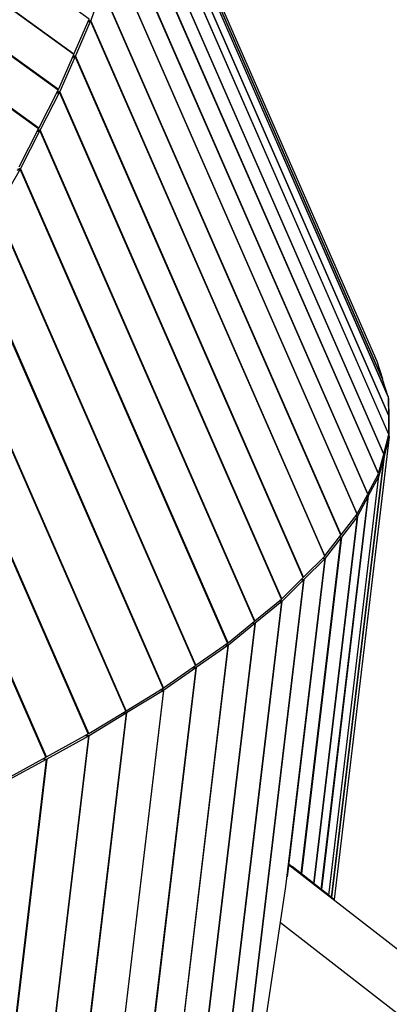
# Model space of a CAD drawing. Units: millimetres. Extents: x -5725 to 5719, y -5090 to 5069.
# Drawn here: x 1328 to 1561, y 1072 to 1692 of the extents above; entities that cross this region are included whole.
import ezdxf

# ---------------------------------------------------------------- set-up
doc = ezdxf.new("R2010")
doc.units = ezdxf.units.MM
doc.header["$MEASUREMENT"] = 0
doc.layers.add('O', color=7, linetype='Continuous')

# ---------------------------------------------------------------- blocks, each defined once
blk = doc.blocks.new('ИК 0156Т-3')
at = {"layer": 'O', "color": 18, "true_color": 0x000000}
for points, knots in [([(3582.3466, 1410.1654), (3582.3466, 1410.1654), (3582.3466, 1410.1654), (3829.7255, 1220.3613), (3829.7255, 1220.3613), (3829.7255, 1220.3613), (4076.4654, 1018.6242), (4215.6827, 825.1794), (4328.2109, 527.036), (4328.2109, 527.036), (4372.2767, 388.7776), (4393.5531, 285.0009), (4407.6767, 140.5595), (4407.6767, 140.5595), (4407.6767, 140.5595), (5319.1425, -565.1156), (5319.1425, -565.1156), (5319.1425, -565.1156), (5552.2877, -755.2406), (5673.034, -978.1487), (5703.8768, -1277.3227), (5703.8768, -1277.3227), (5718.5845, -1544.4161), (5656.0661, -1752.3769), (5497.6696, -1968.0156), (5497.6696, -1968.0156), (5497.6696, -1968.0156), (5139.1551, -2429.5127), (5139.1551, -2429.5127), (5139.1551, -2429.5127), (4917.2524, -2701.6292), (4633.642, -2829.5496), (4282.9025, -2815.2776), (4282.9025, -2815.2776), (4066.2884, -2796.0043), (3911.5635, -2736.8137), (3736.2551, -2608.0396), (3736.2551, -2608.0396), (3736.2551, -2608.0396), (2824.7895, -1902.3644), (2824.7895, -1902.3644), (2824.7895, -1902.3644), (2277.8123, -1988.2116), (1930.9255, -1842.6572), (1506.2587, -1513.8716), (1506.2587, -1513.8716), (1453.6947, -1570.7285), (1385.3216, -1635.4692), (1324.3401, -1684.4482), (1324.3401, -1684.4482), (1006.5944, -1939.6547), (601.4373, -2062.4526), (195.6977, -2029.7801), (195.6977, -2029.7801), (-393.73, -1982.316), (-907.5055, -1615.0983), (-1139.1779, -1073.9514), (-1139.1779, -1073.9514), (-1139.1779, -1073.9514), (-1558.6764, -1326.1941), (-1558.6764, -1326.1941), (-1558.6764, -1326.1941), (-1527.3255, -1549.9735), (-1505.039, -1678.0602), (-1567.5681, -1962.9022), (-1567.5681, -1962.9022), (-1605.9618, -2105.0984), (-1656.2335, -2228.172), (-1726.8114, -2356.5377), (-1726.8114, -2356.5377), (-1726.8114, -2356.5377), (-1389.2365, -3246.8051), (-1389.2365, -3246.8051), (-1389.2365, -3246.8051), (-1215.16, -3690.616), (-1310.3243, -4101.9613), (-1597.1101, -4483.76), (-1597.1101, -4483.76), (-1873.8659, -4809.6408), (-2213.7353, -4963.881), (-2631.6109, -5032.0285), (-2631.6109, -5032.0285), (-3191.3377, -5090.2966), (-3763.1984, -4823.9257), (-3993.8502, -4276.608), (-3993.8502, -4276.608), (-3993.8502, -4276.608), (-4384.1382, -3272.0784), (-4384.1382, -3272.0784), (-4384.1382, -3272.0784), (-4488.9057, -3225.0366), (-4567.2946, -3182.6289), (-4663.4043, -3119.5385), (-4663.4043, -3119.5385), (-5155.1678, -2758.1921), (-5261.5785, -2356.4444), (-5355.8207, -1771.5591), (-5355.8207, -1771.5591), (-5414.4006, -1248.8827), (-5388.7103, -865.2962), (-5324.6835, -342.7897), (-5324.6835, -342.7897), (-5277.4343, -89.1615), (-5216.9139, 164.4024), (-5139.2037, 413.5699), (-5139.2037, 413.5699), (-5223.41, 551.5158), (-5276.9071, 661.969), (-5319.5207, 821.6308), (-5319.5207, 821.6308), (-5596.8669, 1158.6346), (-5724.9017, 1598.8324), (-5671.8766, 2032.0341), (-5671.8766, 2032.0341), (-5685.8225, 2098.0765), (-5695.5441, 2165.031), (-5700.9414, 2232.4508), (-5700.9414, 2232.4508), (-5713.1595, 2385.0727), (-5703.0816, 2539.3735), (-5671.1588, 2689.1169), (-5671.1588, 2689.1169), (-5597.054, 3036.7277), (-5408.1729, 3349.5782), (-5134.7337, 3576.46), (-5134.7337, 3576.46), (-5108.4079, 3909.3953), (-4977.5349, 4225.706), (-4760.0938, 4480.9951), (-4760.0938, 4480.9951), (-4525.6954, 4756.1931), (-4205.2897, 4943.3521), (-3850.2049, 5011.4016), (-3850.2049, 5011.4016), (-3547.6154, 5069.3908), (-3234.8038, 5037.9113), (-2950.0863, 4921.9037), (-2950.0863, 4921.9037), (-2865.6514, 4905.8796), (-2782.4551, 4883.3288), (-2701.5568, 4854.4604), (-2701.5568, 4854.4604), (-2516.2121, 4788.3205), (-2346.1202, 4690.0949), (-2198.9849, 4565.0796), (-2198.9849, 4565.0796), (-2198.9849, 4565.0796), (-1717.073, 4741.9028), (-1717.073, 4741.9028), (-1717.073, 4741.9028), (-1614.474, 4779.5485), (-1507.8811, 4761.4922), (-1423.4042, 4692.1568), (-1423.4042, 4692.1568), (-1423.4042, 4692.1568), (-1177.8328, 4490.6012), (-1177.8328, 4490.6012), (-1177.8328, 4490.6012), (-1050.8885, 4545.729), (-917.2993, 4583.0817), (-778.6412, 4603.8028), (-778.6412, 4603.8028), (-697.0711, 4615.9926), (-614.2933, 4622.69), (-531.8168, 4622.69), (-531.8168, 4622.69), (-449.3097, 4622.69), (-366.5038, 4615.9862), (-284.9042, 4603.7871), (-284.9042, 4603.7871), (-214.0892, 4593.2001), (-171.2386, 4611.2733), (-143.3862, 4644.991), (-143.3862, 4644.991), (-53.6765, 4753.5894), (94.451, 4785.2909), (220.7471, 4722.9151), (220.7471, 4722.9151), (220.7471, 4722.9151), (503.8303, 4583.1046), (503.8303, 4583.1046), (503.8303, 4583.1046), (674.5054, 4533.3902), (834.0905, 4454.182), (975.7883, 4350.0116), (975.7883, 4350.0116), (975.7883, 4350.0116), (1193.8195, 4242.3293), (1193.8195, 4242.3293), (1193.8195, 4242.3293), (1193.8195, 4242.3293), (2361.5799, 4043.7756), (2361.5799, 4043.7756), (2361.5799, 4043.7756), (2409.0822, 4035.6989), (2425.276, 3996.4426), (2420.6699, 3953.0736), (2420.6699, 3953.0736), (2416.249, 3911.4509), (2428.0918, 3874.3093), (2473.355, 3862.4419), (2473.355, 3862.4419), (2473.355, 3862.4419), (3234.0015, 3663.0111), (3234.0015, 3663.0111), (3234.0015, 3663.0111), (3372.58, 3626.6777), (3464.3867, 3501.6628), (3457.5783, 3358.5623), (3457.5783, 3358.5623), (3457.5783, 3358.5623), (3431.1742, 2803.5912), (3431.1742, 2803.5912), (3431.1742, 2803.5912), (3445.2555, 2772.3483), (3458.3424, 2740.5774), (3470.4058, 2708.326), (3470.4058, 2708.326), (3523.409, 2566.6228), (3581.3093, 2417.2099), (3565.1616, 2266.7311), (3565.1616, 2266.7311), (3565.1616, 2266.7311), (3505.7923, 1713.4767), (3505.7923, 1713.4767), (3539.2097, 1614.694), (3562.6412, 1512.488), (3582.3466, 1410.1654)], [0, 0, 0, 0, 0.00000001, 0.01724138, 0.01724138, 0.01724138, 0.01724139, 0.03448276, 0.03448276, 0.03448276, 0.03448277, 0.05172414, 0.05172414, 0.05172414, 0.05172415, 0.06896552, 0.06896552, 0.06896552, 0.06896553, 0.0862069, 0.0862069, 0.0862069, 0.08620691, 0.10344828, 0.10344828, 0.10344828, 0.10344829, 0.12068966, 0.12068966, 0.12068966, 0.12068967, 0.13793103, 0.13793103, 0.13793103, 0.13793104, 0.15517241, 0.15517241, 0.15517241, 0.15517242, 0.17241379, 0.17241379, 0.17241379, 0.1724138, 0.18965517, 0.18965517, 0.18965517, 0.18965518, 0.20689655, 0.20689655, 0.20689655, 0.20689656, 0.22413793, 0.22413793, 0.22413793, 0.22413794, 0.24137931, 0.24137931, 0.24137931, 0.24137932, 0.25862069, 0.25862069, 0.25862069, 0.2586207, 0.27586207, 0.27586207, 0.27586207, 0.27586208, 0.29310345, 0.29310345, 0.29310345, 0.29310346, 0.31034483, 0.31034483, 0.31034483, 0.31034484, 0.32758621, 0.32758621, 0.32758621, 0.32758622, 0.34482759, 0.34482759, 0.34482759, 0.3448276, 0.36206897, 0.36206897, 0.36206897, 0.36206898, 0.37931034, 0.37931034, 0.37931034, 0.37931035, 0.39655172, 0.39655172, 0.39655172, 0.39655173, 0.4137931, 0.4137931, 0.4137931, 0.41379311, 0.43103448, 0.43103448, 0.43103448, 0.43103449, 0.44827586, 0.44827586, 0.44827586, 0.44827587, 0.46551724, 0.46551724, 0.46551724, 0.46551725, 0.48275862, 0.48275862, 0.48275862, 0.48275863, 0.5, 0.5, 0.5, 0.50000001, 0.51724138, 0.51724138, 0.51724138, 0.51724139, 0.53448276, 0.53448276, 0.53448276, 0.53448277, 0.55172414, 0.55172414, 0.55172414, 0.55172415, 0.56896552, 0.56896552, 0.56896552, 0.56896553, 0.5862069, 0.5862069, 0.5862069, 0.58620691, 0.60344828, 0.60344828, 0.60344828, 0.60344829, 0.62068966, 0.62068966, 0.62068966, 0.62068967, 0.63793103, 0.63793103, 0.63793103, 0.63793104, 0.65517241, 0.65517241, 0.65517241, 0.65517242, 0.67241379, 0.67241379, 0.67241379, 0.6724138, 0.68965517, 0.68965517, 0.68965517, 0.68965518, 0.70689655, 0.70689655, 0.70689655, 0.70689656, 0.72413793, 0.72413793, 0.72413793, 0.72413794, 0.74137931, 0.74137931, 0.74137931, 0.74137932, 0.75862069, 0.75862069, 0.75862069, 0.7586207, 0.77586207, 0.77586207, 0.77586207, 0.77586208, 0.79310345, 0.79310345, 0.79310345, 0.79310346, 0.81034483, 0.81034483, 0.81034483, 0.81034484, 0.82758621, 0.82758621, 0.82758621, 0.82758622, 0.84482759, 0.84482759, 0.84482759, 0.8448276, 0.86206897, 0.86206897, 0.86206897, 0.86206898, 0.87931034, 0.87931034, 0.87931034, 0.87931035, 0.89655172, 0.89655172, 0.89655172, 0.89655173, 0.9137931, 0.9137931, 0.9137931, 0.91379311, 0.93103448, 0.93103448, 0.93103448, 0.93103449, 0.94827586, 0.94827586, 0.94827586, 0.94827587, 0.98275862, 0.98275862, 0.98275862, 1, 1, 1, 1]), ([(1362.115, 1670.5591), (1362.115, 1670.5591), (1371.6798, 1692.5827), (1371.6798, 1692.5827), (1371.6798, 1692.5827), (1072.3855, 1908.9372), (1072.3855, 1908.9372)], [0, 0, 0, 0, 1, 1, 1, 2, 2, 2, 2]), ([(1352.4021, 1648.192), (1352.4021, 1648.192), (1361.9668, 1670.2155), (1361.9668, 1670.2155), (1361.9668, 1670.2155), (1070.5287, 1880.8923), (1070.5287, 1880.8923)], [0, 0, 0, 0, 1, 1, 1, 2, 2, 2, 2]), ([(1361.8817, 1670.2754), (1361.8817, 1670.2754), (1362.115, 1670.5591), (1362.115, 1670.5591), (1362.115, 1670.5591), (1070.5571, 1881.3211), (1070.5571, 1881.3211)], [0, 0, 0, 0, 1, 1, 1, 2, 2, 2, 2]), ([(1352.1404, 1647.8736), (1352.1404, 1647.8736), (1352.4021, 1648.192), (1352.4021, 1648.192), (1352.4021, 1648.192), (1068.7034, 1853.2731), (1068.7034, 1853.2731)], [0, 0, 0, 0, 1, 1, 1, 2, 2, 2, 2]), ([(1387.6284, 1854.8462), (1387.6284, 1854.8462), (1552.9372, 1477.2906), (1552.9372, 1477.2906), (1552.9372, 1477.2906), (1556.5437, 1466.1527), (1556.5437, 1466.1527), (1556.5437, 1466.1527), (1391.5879, 1842.9076), (1391.5879, 1842.9076)], [0, 0, 0, 0, 1, 1, 1, 2, 2, 2, 3, 3, 3, 3]), ([(1340.0127, 1623.9365), (1340.0127, 1623.9365), (1352.2287, 1647.8137), (1352.2287, 1647.8137), (1352.2287, 1647.8137), (1068.6592, 1852.8002), (1068.6592, 1852.8002)], [0, 0, 0, 0, 1, 1, 1, 2, 2, 2, 2]), ([(1560.2038, 1454.8446), (1560.2038, 1454.8446), (1556.6005, 1465.9793), (1556.6005, 1465.9793), (1556.6005, 1465.9793), (1391.6478, 1842.7216), (1391.6478, 1842.7216)], [0, 0, 0, 0, 1, 1, 1, 2, 2, 2, 2]), ([(1560.1628, 1454.8257), (1560.1628, 1454.8257), (1560.2038, 1454.8446), (1560.2038, 1454.8446), (1560.2038, 1454.8446), (1395.6074, 1830.7798), (1395.6074, 1830.7798)], [0, 0, 0, 0, 1, 1, 1, 2, 2, 2, 2]), ([(1560.4245, 1443.0227), (1560.4245, 1443.0227), (1560.2353, 1454.6555), (1560.2353, 1454.6555), (1560.2353, 1454.6555), (1395.6484, 1830.5686), (1395.6484, 1830.5686)], [0, 0, 0, 0, 1, 1, 1, 2, 2, 2, 2]), ([(1339.7447, 1623.6212), (1339.7447, 1623.6212), (1340.0127, 1623.9365), (1340.0127, 1623.9365), (1340.0127, 1623.9365), (1065.5319, 1822.3531), (1065.5319, 1822.3531)], [0, 0, 0, 0, 1, 1, 1, 2, 2, 2, 2]), ([(1327.6043, 1599.6904), (1327.6043, 1599.6904), (1339.8204, 1623.5645), (1339.8204, 1623.5645), (1339.8204, 1623.5645), (1065.4847, 1821.8802), (1065.4847, 1821.8802)], [0, 0, 0, 0, 1, 1, 1, 2, 2, 2, 2]), ([(1560.3614, 1442.9943), (1560.3614, 1442.9943), (1560.4245, 1443.0227), (1560.4245, 1443.0227), (1560.4245, 1443.0227), (1396.8905, 1816.5273), (1396.8905, 1816.5273)], [0, 0, 0, 0, 1, 1, 1, 2, 2, 2, 2]), ([(1560.6168, 1431.207), (1560.6168, 1431.207), (1560.4276, 1442.8398), (1560.4276, 1442.8398), (1560.4276, 1442.8398), (1396.9094, 1816.3066), (1396.9094, 1816.3066)], [0, 0, 0, 0, 1, 1, 1, 2, 2, 2, 2]), ([(1557.3665, 1418.9027), (1557.3665, 1418.9027), (1560.5915, 1431.0115), (1560.5915, 1431.0115), (1560.5915, 1431.0115), (1398.1515, 1802.0194), (1398.1515, 1802.0194)], [0, 0, 0, 0, 1, 1, 1, 2, 2, 2, 2]), ([(1560.5222, 1431.166), (1560.5222, 1431.166), (1560.6168, 1431.207), (1560.6168, 1431.207), (1560.6168, 1431.207), (1398.1546, 1802.2652), (1398.1546, 1802.2652)], [0, 0, 0, 0, 1, 1, 1, 2, 2, 2, 2]), ([(1554.091, 1406.6047), (1554.091, 1406.6047), (1557.3161, 1418.7136), (1557.3161, 1418.7136), (1557.3161, 1418.7136), (1396.654, 1785.6578), (1396.654, 1785.6578)], [0, 0, 0, 0, 1, 1, 1, 2, 2, 2, 2]), ([(1557.253, 1418.8554), (1557.253, 1418.8554), (1557.3665, 1418.9027), (1557.3665, 1418.9027), (1557.3665, 1418.9027), (1396.6793, 1785.9068), (1396.6793, 1785.9068)], [0, 0, 0, 0, 1, 1, 1, 2, 2, 2, 2]), ([(1547.373, 1393.8465), (1547.373, 1393.8465), (1554.0091, 1406.403), (1554.0091, 1406.403), (1554.0091, 1406.403), (1395.1345, 1769.2646), (1395.1345, 1769.2646)], [0, 0, 0, 0, 1, 1, 1, 2, 2, 2, 2]), ([(1553.946, 1406.5448), (1553.946, 1406.5448), (1554.091, 1406.6047), (1554.091, 1406.6047), (1554.091, 1406.6047), (1395.1818, 1769.5421), (1395.1818, 1769.5421)], [0, 0, 0, 0, 1, 1, 1, 2, 2, 2, 2]), ([(1540.6329, 1381.0945), (1540.6329, 1381.0945), (1547.269, 1393.651), (1547.269, 1393.651), (1547.269, 1393.651), (1390.8849, 1750.8318), (1390.8849, 1750.8318)], [0, 0, 0, 0, 1, 1, 1, 2, 2, 2, 2]), ([(1547.2122, 1393.7803), (1547.2122, 1393.7803), (1547.373, 1393.8465), (1547.373, 1393.8465), (1547.373, 1393.8465), (1390.948, 1751.1124), (1390.948, 1751.1124)], [0, 0, 0, 0, 1, 1, 1, 2, 2, 2, 2]), ([(1530.4692, 1367.9233), (1530.4692, 1367.9233), (1540.4974, 1380.8833), (1540.4974, 1380.8833), (1540.4974, 1380.8833), (1386.6038, 1732.3707), (1386.6038, 1732.3707)], [0, 0, 0, 0, 1, 1, 1, 2, 2, 2, 2]), ([(1540.4406, 1381.0157), (1540.4406, 1381.0157), (1540.6329, 1381.0945), (1540.6329, 1381.0945), (1540.6329, 1381.0945), (1386.6952, 1732.6796), (1386.6952, 1732.6796)], [0, 0, 0, 0, 1, 1, 1, 2, 2, 2, 2]), ([(1378.1204, 1711.3559), (1378.1204, 1711.3559), (1379.6084, 1711.9329), (1379.6084, 1711.9329), (1379.6084, 1711.9329), (1372.7169, 1691.8072), (1372.7169, 1691.8072), (1372.7169, 1691.8072), (1371.065, 1691.1672), (1371.065, 1691.1672)], [0, 0, 0, 0, 1, 1, 1, 2, 2, 2, 3, 3, 3, 3]), ([(1520.2865, 1354.7615), (1520.2865, 1354.7615), (1530.3147, 1367.7215), (1530.3147, 1367.7215), (1530.3147, 1367.7215), (1379.6084, 1711.9329), (1379.6084, 1711.9329)], [0, 0, 0, 0, 1, 1, 1, 2, 2, 2, 2]), ([(1530.2611, 1367.8413), (1530.2611, 1367.8413), (1530.4692, 1367.9233), (1530.4692, 1367.9233), (1530.4692, 1367.9233), (1379.7155, 1712.245), (1379.7155, 1712.245)], [0, 0, 0, 0, 1, 1, 1, 2, 2, 2, 2]), ([(1370.9232, 1690.8393), (1370.9232, 1690.8393), (1372.5814, 1691.4635), (1372.5814, 1691.4635), (1372.5814, 1691.4635), (1363.0166, 1669.44), (1363.0166, 1669.44), (1363.0166, 1669.44), (1361.3615, 1668.8158), (1361.3615, 1668.8158)], [0, 0, 0, 0, 1, 1, 1, 2, 2, 2, 3, 3, 3, 3]), ([(1506.7181, 1341.2308), (1506.7181, 1341.2308), (1520.0974, 1354.544), (1520.0974, 1354.544), (1520.0974, 1354.544), (1372.5814, 1691.4635), (1372.5814, 1691.4635)], [0, 0, 0, 0, 1, 1, 1, 2, 2, 2, 2]), ([(1520.0438, 1354.6669), (1520.0438, 1354.6669), (1520.2865, 1354.7615), (1520.2865, 1354.7615), (1520.2865, 1354.7615), (1372.7169, 1691.8072), (1372.7169, 1691.8072)], [0, 0, 0, 0, 1, 1, 1, 2, 2, 2, 2]), ([(1361.2102, 1668.4722), (1361.2102, 1668.4722), (1362.8685, 1669.0964), (1362.8685, 1669.0964), (1362.8685, 1669.0964), (1353.3037, 1647.0729), (1353.3037, 1647.0729), (1353.3037, 1647.0729), (1351.5036, 1646.3951), (1351.5036, 1646.3951)], [0, 0, 0, 0, 1, 1, 1, 2, 2, 2, 3, 3, 3, 3]), ([(1493.1339, 1327.7065), (1493.1339, 1327.7065), (1506.51, 1341.0228), (1506.51, 1341.0228), (1506.51, 1341.0228), (1362.8685, 1669.0964), (1362.8685, 1669.0964)], [0, 0, 0, 0, 1, 1, 1, 2, 2, 2, 2]), ([(1506.4627, 1341.1331), (1506.4627, 1341.1331), (1506.7181, 1341.2308), (1506.7181, 1341.2308), (1506.7181, 1341.2308), (1363.0166, 1669.44), (1363.0166, 1669.44)], [0, 0, 0, 0, 1, 1, 1, 2, 2, 2, 2]), ([(1351.3239, 1646.0451), (1351.3239, 1646.0451), (1353.124, 1646.6977), (1353.124, 1646.6977), (1353.124, 1646.6977), (1340.908, 1622.8236), (1340.908, 1622.8236), (1340.908, 1622.8236), (1339.1079, 1622.1679), (1339.1079, 1622.1679)], [0, 0, 0, 0, 1, 1, 1, 2, 2, 2, 3, 3, 3, 3]), ([(1476.1922, 1313.8417), (1476.1922, 1313.8417), (1492.888, 1327.4827), (1492.888, 1327.4827), (1492.888, 1327.4827), (1353.124, 1646.6977), (1353.124, 1646.6977)], [0, 0, 0, 0, 1, 1, 1, 2, 2, 2, 2]), ([(1492.8375, 1327.5962), (1492.8375, 1327.5962), (1493.1339, 1327.7065), (1493.1339, 1327.7065), (1493.1339, 1327.7065), (1353.3037, 1647.0729), (1353.3037, 1647.0729)], [0, 0, 0, 0, 1, 1, 1, 2, 2, 2, 2]), ([(1338.9156, 1621.7959), (1338.9156, 1621.7959), (1340.7188, 1622.4517), (1340.7188, 1622.4517), (1340.7188, 1622.4517), (1328.5028, 1598.5776), (1328.5028, 1598.5776), (1328.5028, 1598.5776), (1326.5735, 1597.8777), (1326.5735, 1597.8777)], [0, 0, 0, 0, 1, 1, 1, 2, 2, 2, 3, 3, 3, 3]), ([(1459.2348, 1299.9864), (1459.2348, 1299.9864), (1475.9305, 1313.6274), (1475.9305, 1313.6274), (1475.9305, 1313.6274), (1340.7188, 1622.4517), (1340.7188, 1622.4517)], [0, 0, 0, 0, 1, 1, 1, 2, 2, 2, 2]), ([(1475.8864, 1313.7314), (1475.8864, 1313.7314), (1476.1922, 1313.8417), (1476.1922, 1313.8417), (1476.1922, 1313.8417), (1340.908, 1622.8236), (1340.908, 1622.8236)], [0, 0, 0, 0, 1, 1, 1, 2, 2, 2, 2]), ([(1326.3559, 1597.4994), (1326.3559, 1597.4994), (1328.279, 1598.1741), (1328.279, 1598.1741), (1328.279, 1598.1741), (1313.4337, 1572.4999), (1313.4337, 1572.4999), (1313.4337, 1572.4999), (1311.5139, 1571.8253), (1311.5139, 1571.8253)], [0, 0, 0, 0, 1, 1, 1, 2, 2, 2, 3, 3, 3, 3]), ([(1438.9546, 1285.8158), (1438.9546, 1285.8158), (1458.9353, 1299.7563), (1458.9353, 1299.7563), (1458.9353, 1299.7563), (1328.279, 1598.1741), (1328.279, 1598.1741)], [0, 0, 0, 0, 1, 1, 1, 2, 2, 2, 2]), ([(1458.8912, 1299.8603), (1458.8912, 1299.8603), (1459.2348, 1299.9864), (1459.2348, 1299.9864), (1459.2348, 1299.9864), (1328.5028, 1598.5776), (1328.5028, 1598.5776)], [0, 0, 0, 0, 1, 1, 1, 2, 2, 2, 2]), ([(1418.6587, 1271.6578), (1418.6587, 1271.6578), (1438.6425, 1285.5983), (1438.6425, 1285.5983), (1438.6425, 1285.5983), (1313.2036, 1572.0996), (1313.2036, 1572.0996)], [0, 0, 0, 0, 1, 1, 1, 2, 2, 2, 2]), ([(1438.6015, 1285.6929), (1438.6015, 1285.6929), (1438.9546, 1285.8158), (1438.9546, 1285.8158), (1438.9546, 1285.8158), (1313.4337, 1572.4999), (1313.4337, 1572.4999)], [0, 0, 0, 0, 1, 1, 1, 2, 2, 2, 2]), ([(1395.1093, 1257.235), (1395.1093, 1257.235), (1418.3087, 1271.4245), (1418.3087, 1271.4245), (1418.3087, 1271.4245), (1298.0936, 1545.9904), (1298.0936, 1545.9904)], [0, 0, 0, 0, 1, 1, 1, 2, 2, 2, 2]), ([(1418.2646, 1271.5191), (1418.2646, 1271.5191), (1418.6587, 1271.6578), (1418.6587, 1271.6578), (1418.6587, 1271.6578), (1298.3584, 1546.4223), (1298.3584, 1546.4223)], [0, 0, 0, 0, 1, 1, 1, 2, 2, 2, 2]), ([(1394.7089, 1257.0995), (1394.7089, 1257.0995), (1395.1093, 1257.235), (1395.1093, 1257.235), (1395.1093, 1257.235), (1280.6727, 1518.6044), (1280.6727, 1518.6044)], [0, 0, 0, 0, 1, 1, 1, 2, 2, 2, 2]), ([(1371.5474, 1242.828), (1371.5474, 1242.828), (1394.7468, 1257.0144), (1394.7468, 1257.0144), (1394.7468, 1257.0144), (1280.3985, 1518.1788), (1280.3985, 1518.1788)], [0, 0, 0, 0, 1, 1, 1, 2, 2, 2, 2]), ([(1344.814, 1228.2034), (1344.814, 1228.2034), (1371.1407, 1242.5853), (1371.1407, 1242.5853), (1371.1407, 1242.5853), (1262.6687, 1490.3326), (1262.6687, 1490.3326)], [0, 0, 0, 0, 1, 1, 1, 2, 2, 2, 2]), ([(1371.1028, 1242.6767), (1371.1028, 1242.6767), (1371.5474, 1242.828), (1371.5474, 1242.828), (1371.5474, 1242.828), (1262.9776, 1490.7928), (1262.9776, 1490.7928)], [0, 0, 0, 0, 1, 1, 1, 2, 2, 2, 2]), ([(1318.0743, 1213.5947), (1318.0743, 1213.5947), (1344.401, 1227.9765), (1344.401, 1227.9765), (1344.401, 1227.9765), (1242.4263, 1460.8849), (1242.4263, 1460.8849)], [0, 0, 0, 0, 1, 1, 1, 2, 2, 2, 2]), ([(1344.3663, 1228.0584), (1344.3663, 1228.0584), (1344.814, 1228.2034), (1344.814, 1228.2034), (1344.814, 1228.2034), (1242.7384, 1461.3388), (1242.7384, 1461.3388)], [0, 0, 0, 0, 1, 1, 1, 2, 2, 2, 2]), ([(1560.3929, 1453.2242), (1560.3929, 1453.2242), (1560.415, 1453.4039), (1560.415, 1453.4039), (1560.415, 1453.4039), (1560.2574, 1453.4197), (1560.2574, 1453.4197)], [0, 0, 0, 0, 1, 1, 1, 2, 2, 2, 2]), ([(1560.6357, 1441.582), (1560.6357, 1441.582), (1560.4465, 1453.2179), (1560.4465, 1453.2179), (1560.4465, 1453.2179), (1560.2605, 1453.24), (1560.2605, 1453.24)], [0, 0, 0, 0, 1, 1, 1, 2, 2, 2, 2]), ([(1560.4465, 1441.604), (1560.4465, 1441.604), (1560.6357, 1441.582), (1560.6357, 1441.582), (1560.6357, 1441.582), (1560.6136, 1441.4054), (1560.6136, 1441.4054)], [0, 0, 0, 0, 1, 1, 1, 2, 2, 2, 2]), ([(1560.8248, 1429.7663), (1560.8248, 1429.7663), (1560.6388, 1441.4023), (1560.6388, 1441.4023), (1560.6388, 1441.4023), (1560.4497, 1441.4243), (1560.4497, 1441.4243)], [0, 0, 0, 0, 1, 1, 1, 2, 2, 2, 2]), ([(1560.2259, 1429.6434), (1560.2259, 1429.6434), (1560.7996, 1429.574), (1560.7996, 1429.574), (1560.7996, 1429.574), (1526.0809, 1138.4354), (1526.0809, 1138.4354), (1526.0809, 1138.4354), (1517.9663, 1144.7688), (1517.9663, 1144.7688), (1517.9663, 1144.7688), (1523.127, 1140.7399), (1523.127, 1140.7399), (1523.127, 1140.7399), (1519.3975, 1143.6528), (1519.3975, 1143.6528)], [0, 0, 0, 0, 1, 1, 1, 2, 2, 2, 3, 3, 3, 4, 4, 4, 5, 5, 5, 5]), ([(1560.7996, 1429.574), (1560.7996, 1429.574), (1557.5746, 1417.4652), (1557.5746, 1417.4652), (1557.5746, 1417.4652), (1524.451, 1139.709), (1524.451, 1139.709), (1524.451, 1139.709), (1522.7424, 1141.0425), (1522.7424, 1141.0425), (1522.7424, 1141.0425), (1520.7657, 1142.5841), (1520.7657, 1142.5841)], [0, 0, 0, 0, 1, 1, 1, 2, 2, 2, 3, 3, 3, 4, 4, 4, 4]), ([(1560.2763, 1429.8294), (1560.2763, 1429.8294), (1560.8248, 1429.7663), (1560.8248, 1429.7663), (1560.8248, 1429.7663), (1526.0809, 1138.4354), (1526.0809, 1138.4354), (1526.0809, 1138.4354), (1524.451, 1139.709), (1524.451, 1139.709), (1524.451, 1139.709), (1522.7424, 1141.0425), (1522.7424, 1141.0425), (1522.7424, 1141.0425), (1522.7959, 1141.0015), (1522.7959, 1141.0015), (1522.7959, 1141.0015), (1554.2991, 1405.1672), (1554.2991, 1405.1672), (1554.2991, 1405.1672), (1553.4164, 1405.2775), (1553.4164, 1405.2775)], [0, 0, 0, 0, 1, 1, 1, 2, 2, 2, 3, 3, 3, 4, 4, 4, 5, 5, 5, 6, 6, 6, 7, 7, 7, 7]), ([(1518.2689, 1144.5323), (1518.2689, 1144.5323), (1522.7424, 1141.0425), (1522.7424, 1141.0425), (1522.7424, 1141.0425), (1522.7959, 1141.0015), (1522.7959, 1141.0015), (1522.7959, 1141.0015), (1524.4258, 1139.7279), (1524.4258, 1139.7279), (1524.4258, 1139.7279), (1557.5241, 1417.276), (1557.5241, 1417.276), (1557.5241, 1417.276), (1554.2991, 1405.1672), (1554.2991, 1405.1672)], [0, 0, 0, 0, 1, 1, 1, 2, 2, 2, 3, 3, 3, 4, 4, 4, 5, 5, 5, 5]), ([(1522.7424, 1141.0425), (1522.7424, 1141.0425), (1554.2203, 1404.9686), (1554.2203, 1404.9686), (1554.2203, 1404.9686), (1547.5811, 1392.4121), (1547.5811, 1392.4121), (1547.5811, 1392.4121), (1518.0419, 1144.712), (1518.0419, 1144.712)], [0, 0, 0, 0, 1, 1, 1, 2, 2, 2, 3, 3, 3, 3]), ([(1523.6093, 1140.3647), (1523.6093, 1140.3647), (1523.1743, 1140.7052), (1523.1743, 1140.7052), (1523.1743, 1140.7052), (1517.9663, 1144.7688), (1517.9663, 1144.7688), (1517.9663, 1144.7688), (1547.4802, 1392.2166), (1547.4802, 1392.2166), (1547.4802, 1392.2166), (1540.841, 1379.6601), (1540.841, 1379.6601)], [0, 0, 0, 0, 1, 1, 1, 2, 2, 2, 3, 3, 3, 4, 4, 4, 4]), ([(1539.5201, 1379.6191), (1539.5201, 1379.6191), (1540.7054, 1379.452), (1540.7054, 1379.452), (1540.7054, 1379.452), (1530.6804, 1366.4952), (1530.6804, 1366.4952), (1530.6804, 1366.4952), (1505.4035, 1154.5731), (1505.4035, 1154.5731), (1505.4035, 1154.5731), (1499.5587, 1159.1348), (1499.5587, 1159.1348)], [0, 0, 0, 0, 1, 1, 1, 2, 2, 2, 3, 3, 3, 4, 4, 4, 4]), ([(1540.7054, 1379.452), (1540.7054, 1379.452), (1513.165, 1148.5171), (1513.165, 1148.5171), (1513.165, 1148.5171), (1517.9663, 1144.7688), (1517.9663, 1144.7688)], [0, 0, 0, 0, 1, 1, 1, 2, 2, 2, 2]), ([(1515.2772, 1146.8684), (1515.2772, 1146.8684), (1513.2659, 1148.4383), (1513.2659, 1148.4383), (1513.2659, 1148.4383), (1540.841, 1379.6601), (1540.841, 1379.6601), (1540.841, 1379.6601), (1539.6714, 1379.8146), (1539.6714, 1379.8146)], [0, 0, 0, 0, 1, 1, 1, 2, 2, 2, 3, 3, 3, 3]), ([(1505.2269, 1154.7118), (1505.2269, 1154.7118), (1505.2837, 1154.6677), (1505.2837, 1154.6677), (1505.2837, 1154.6677), (1530.5228, 1366.2934), (1530.5228, 1366.2934), (1530.5228, 1366.2934), (1520.4946, 1353.3334), (1520.4946, 1353.3334)], [0, 0, 0, 0, 1, 1, 1, 2, 2, 2, 3, 3, 3, 3]), ([(1464.2662, 982.0923), (1464.2662, 982.0923), (1471.2112, 984.2612), (1471.2112, 984.2612), (1471.2112, 984.2612), (1495.6622, 1146.5027), (1495.6622, 1146.5027), (1495.6622, 1146.5027), (1520.3055, 1353.1222), (1520.3055, 1353.1222), (1520.3055, 1353.1222), (1506.9261, 1339.8059), (1506.9261, 1339.8059), (1506.9261, 1339.8059), (1464.2662, 982.0923), (1464.2662, 982.0923), (1464.2662, 982.0923), (1464.0834, 982.1207), (1464.0834, 982.1207)], [0, 0, 0, 0, 1, 1, 1, 2, 2, 2, 3, 3, 3, 4, 4, 4, 5, 5, 5, 6, 6, 6, 6]), ([(1519.0791, 1353.532), (1519.0791, 1353.532), (1520.4946, 1353.3334), (1520.4946, 1353.3334), (1520.4946, 1353.3334), (1496.5638, 1152.6753), (1496.5638, 1152.6753), (1496.5638, 1152.6753), (1496.4156, 1152.8172), (1496.4156, 1152.8172)], [0, 0, 0, 0, 1, 1, 1, 2, 2, 2, 3, 3, 3, 3]), ([(1506.7181, 1339.5978), (1506.7181, 1339.5978), (1464.0739, 982.0355), (1464.0739, 982.0355), (1464.0739, 982.0355), (1451.8295, 978.2115), (1451.8295, 978.2115)], [0, 0, 0, 0, 1, 1, 1, 2, 2, 2, 2]), ([(1505.2931, 1339.8091), (1505.2931, 1339.8091), (1506.7181, 1339.5978), (1506.7181, 1339.5978), (1506.7181, 1339.5978), (1493.3419, 1326.2847), (1493.3419, 1326.2847)], [0, 0, 0, 0, 1, 1, 1, 2, 2, 2, 2]), ([(1451.612, 978.2431), (1451.612, 978.2431), (1451.8295, 978.2115), (1451.8295, 978.2115), (1451.8295, 978.2115), (1475.6342, 1177.8104), (1475.6342, 1177.8104), (1475.6342, 1177.8104), (1493.3419, 1326.2847), (1493.3419, 1326.2847), (1493.3419, 1326.2847), (1491.7152, 1326.5243), (1491.7152, 1326.5243)], [0, 0, 0, 0, 1, 1, 1, 2, 2, 2, 3, 3, 3, 4, 4, 4, 4]), ([(1436.2371, 975.6675), (1436.2371, 975.6675), (1451.6025, 978.1548), (1451.6025, 978.1548), (1451.6025, 978.1548), (1475.4324, 1177.9648), (1475.4324, 1177.9648), (1475.4324, 1177.9648), (1493.0929, 1326.0672), (1493.0929, 1326.0672), (1493.0929, 1326.0672), (1476.3971, 1312.4262), (1476.3971, 1312.4262), (1476.3971, 1312.4262), (1436.2371, 975.6675), (1436.2371, 975.6675), (1436.2371, 975.6675), (1436.007, 975.7021), (1436.007, 975.7021)], [0, 0, 0, 0, 1, 1, 1, 2, 2, 2, 3, 3, 3, 4, 4, 4, 5, 5, 5, 6, 6, 6, 6]), ([(1476.1386, 1312.2119), (1476.1386, 1312.2119), (1461.4321, 1188.8946), (1461.4321, 1188.8946), (1461.4321, 1188.8946), (1435.9975, 975.6265), (1435.9975, 975.6265), (1435.9975, 975.6265), (1420.6321, 973.1391), (1420.6321, 973.1391)], [0, 0, 0, 0, 1, 1, 1, 2, 2, 2, 3, 3, 3, 3]), ([(1474.5119, 1312.4672), (1474.5119, 1312.4672), (1476.1386, 1312.2119), (1476.1386, 1312.2119), (1476.1386, 1312.2119), (1459.4428, 1298.5709), (1459.4428, 1298.5709)], [0, 0, 0, 0, 1, 1, 1, 2, 2, 2, 2]), ([(1457.3464, 1298.6466), (1457.3464, 1298.6466), (1459.1402, 1298.3471), (1459.1402, 1298.3471), (1459.1402, 1298.3471), (1439.1595, 1284.4098), (1439.1595, 1284.4098), (1439.1595, 1284.4098), (1401.8967, 971.9569), (1401.8967, 971.9569), (1401.8967, 971.9569), (1401.6161, 972.0011), (1401.6161, 972.0011)], [0, 0, 0, 0, 1, 1, 1, 2, 2, 2, 3, 3, 3, 4, 4, 4, 4]), ([(1459.1402, 1298.3471), (1459.1402, 1298.3471), (1420.3516, 973.1045), (1420.3516, 973.1045), (1420.3516, 973.1045), (1401.8967, 971.9569), (1401.8967, 971.9569)], [0, 0, 0, 0, 1, 1, 1, 2, 2, 2, 2]), ([(1420.361, 973.1801), (1420.361, 973.1801), (1420.6321, 973.1391), (1420.6321, 973.1391), (1420.6321, 973.1391), (1459.4428, 1298.5709), (1459.4428, 1298.5709), (1459.4428, 1298.5709), (1457.6428, 1298.8546), (1457.6428, 1298.8546)], [0, 0, 0, 0, 1, 1, 1, 2, 2, 2, 3, 3, 3, 3]), ([(1438.8474, 1284.1923), (1438.8474, 1284.1923), (1401.6098, 971.938), (1401.6098, 971.938), (1401.6098, 971.938), (1383.1518, 970.7905), (1383.1518, 970.7905)], [0, 0, 0, 0, 1, 1, 1, 2, 2, 2, 2]), ([(1437.0505, 1284.4886), (1437.0505, 1284.4886), (1438.8474, 1284.1923), (1438.8474, 1284.1923), (1438.8474, 1284.1923), (1418.8636, 1270.2518), (1418.8636, 1270.2518)], [0, 0, 0, 0, 1, 1, 1, 2, 2, 2, 2]), ([(1416.578, 1270.3653), (1416.578, 1270.3653), (1418.5105, 1270.0248), (1418.5105, 1270.0248), (1418.5105, 1270.0248), (1395.3111, 1255.8385), (1395.3111, 1255.8385), (1395.3111, 1255.8385), (1361.3395, 970.9733), (1361.3395, 970.9733), (1361.3395, 970.9733), (1361.0116, 971.0301), (1361.0116, 971.0301)], [0, 0, 0, 0, 1, 1, 1, 2, 2, 2, 3, 3, 3, 4, 4, 4, 4]), ([(1418.5105, 1270.0248), (1418.5105, 1270.0248), (1382.8239, 970.7747), (1382.8239, 970.7747), (1382.8239, 970.7747), (1361.3395, 970.9733), (1361.3395, 970.9733)], [0, 0, 0, 0, 1, 1, 1, 2, 2, 2, 2]), ([(1382.8302, 970.8441), (1382.8302, 970.8441), (1383.1518, 970.7905), (1383.1518, 970.7905), (1383.1518, 970.7905), (1418.8636, 1270.2518), (1418.8636, 1270.2518), (1418.8636, 1270.2518), (1416.9185, 1270.5765), (1416.9185, 1270.5765)], [0, 0, 0, 0, 1, 1, 1, 2, 2, 2, 3, 3, 3, 3]), ([(1394.9485, 1255.6178), (1394.9485, 1255.6178), (1361.0022, 970.9765), (1361.0022, 970.9765), (1361.0022, 970.9765), (1339.5209, 971.172), (1339.5209, 971.172)], [0, 0, 0, 0, 1, 1, 1, 2, 2, 2, 2]), ([(1393.016, 1255.9551), (1393.016, 1255.9551), (1394.9485, 1255.6178), (1394.9485, 1255.6178), (1394.9485, 1255.6178), (1371.7491, 1241.4283), (1371.7491, 1241.4283)], [0, 0, 0, 0, 1, 1, 1, 2, 2, 2, 2]), ([(1369.2965, 1241.5796), (1369.2965, 1241.5796), (1371.3424, 1241.1981), (1371.3424, 1241.1981), (1371.3424, 1241.1981), (1345.0157, 1226.8163), (1345.0157, 1226.8163), (1345.0157, 1226.8163), (1314.7137, 972.723), (1314.7137, 972.723), (1314.7137, 972.723), (1314.3354, 972.7924), (1314.3354, 972.7924)], [0, 0, 0, 0, 1, 1, 1, 2, 2, 2, 3, 3, 3, 4, 4, 4, 4]), ([(1371.3424, 1241.1981), (1371.3424, 1241.1981), (1339.1426, 971.1814), (1339.1426, 971.1814), (1339.1426, 971.1814), (1314.7137, 972.723), (1314.7137, 972.723)], [0, 0, 0, 0, 1, 1, 1, 2, 2, 2, 2]), ([(1339.1489, 971.2382), (1339.1489, 971.2382), (1339.5209, 971.172), (1339.5209, 971.172), (1339.5209, 971.172), (1371.7491, 1241.4283), (1371.7491, 1241.4283), (1371.7491, 1241.4283), (1369.6874, 1241.7908), (1369.6874, 1241.7908)], [0, 0, 0, 0, 1, 1, 1, 2, 2, 2, 3, 3, 3, 3]), ([(1344.6027, 1226.5894), (1344.6027, 1226.5894), (1314.3291, 972.7482), (1314.3291, 972.7482), (1314.3291, 972.7482), (1289.9002, 974.2866), (1289.9002, 974.2866)], [0, 0, 0, 0, 1, 1, 1, 2, 2, 2, 2]), ([(1342.5567, 1226.9708), (1342.5567, 1226.9708), (1344.6027, 1226.5894), (1344.6027, 1226.5894), (1344.6027, 1226.5894), (1318.276, 1212.2075), (1318.276, 1212.2075)], [0, 0, 0, 0, 1, 1, 1, 2, 2, 2, 2]), ([(1496.5638, 1152.6753), (1496.5638, 1152.6753), (1497.6861, 1160.5976), (1497.6861, 1160.5976), (1497.6861, 1160.5976), (1501.0309, 1157.9873), (1501.0309, 1157.9873)], [0, 0, 0, 0, 1, 1, 1, 2, 2, 2, 2]), ([(1848.0953, 848.1637), (1848.0953, 848.1637), (3384.3041, -340.8923), (3384.3041, -340.8923), (3384.3041, -340.8923), (3430.7281, -376.8247), (3430.7281, -376.8247), (3430.7281, -376.8247), (3481.654, -416.2439), (3481.654, -416.2439), (3481.654, -416.2439), (3536.0318, -458.3332), (3536.0318, -458.3332), (3536.0318, -458.3332), (3592.8025, -502.2731), (3592.8025, -502.2731), (3592.8025, -502.2731), (3904.8392, -743.7973), (3904.8392, -743.7973), (3904.8392, -743.7973), (3944.7092, -774.6574), (3944.7092, -774.6574), (3944.7092, -774.6574), (3973.4633, -796.9142), (3973.4633, -796.9142), (3973.4633, -796.9142), (3987.3975, -807.699), (3987.3975, -807.699), (3987.3975, -807.699), (3999.3928, -811.0564), (3999.3928, -811.0564), (3999.3928, -811.0564), (4010.0988, -805.0382), (4010.0988, -805.0382), (4010.0988, -805.0382), (4013.2387, -793.1658), (4013.2387, -793.1658), (4013.2387, -793.1658), (4006.9841, -782.3937), (4006.9841, -782.3937), (4006.9841, -782.3937), (3993.05, -771.6089), (3993.05, -771.6089), (3993.05, -771.6089), (3964.2958, -749.3521), (3964.2958, -749.3521), (3964.2958, -749.3521), (3924.4258, -718.492), (3924.4258, -718.492), (3924.4258, -718.492), (3612.3891, -476.9678), (3612.3891, -476.9678), (3612.3891, -476.9678), (3555.6185, -433.0279), (3555.6185, -433.0279), (3555.6185, -433.0279), (3501.2437, -390.9386), (3501.2437, -390.9386), (3501.2437, -390.9386), (3450.3147, -351.5194), (3450.3147, -351.5194), (3450.3147, -351.5194), (3403.8907, -315.587), (3403.8907, -315.587), (3403.8907, -315.587), (1652.4907, 1040.0325), (1652.4907, 1040.0325), (1652.4907, 1040.0325), (1637.9639, 1051.2744), (1637.9639, 1051.2744), (1637.9639, 1051.2744), (1621.9617, 1063.6607), (1621.9617, 1063.6607), (1621.9617, 1063.6607), (1604.875, 1076.8855), (1604.875, 1076.8855), (1604.875, 1076.8855), (1587.1011, 1090.6431), (1587.1011, 1090.6431), (1587.1011, 1090.6431), (1497.5915, 1159.9261), (1497.5915, 1159.9261)], [0, 0, 0, 0, 1, 1, 1, 2, 2, 2, 3, 3, 3, 4, 4, 4, 5, 5, 5, 6, 6, 6, 7, 7, 7, 8, 8, 8, 9, 9, 9, 10, 10, 10, 11, 11, 11, 12, 12, 12, 13, 13, 13, 14, 14, 14, 15, 15, 15, 16, 16, 16, 17, 17, 17, 18, 18, 18, 19, 19, 19, 20, 20, 20, 21, 21, 21, 22, 22, 22, 23, 23, 23, 24, 24, 24, 25, 25, 25, 26, 26, 26, 27, 27, 27, 27]), ([(1513.2659, 1148.4383), (1513.2659, 1148.4383), (1513.165, 1148.5171), (1513.165, 1148.5171), (1513.165, 1148.5171), (1505.4035, 1154.5731), (1505.4035, 1154.5731)], [0, 0, 0, 0, 1, 1, 1, 2, 2, 2, 2]), ([(1520.4473, 1142.8331), (1520.4473, 1142.8331), (1518.0419, 1144.712), (1518.0419, 1144.712), (1518.0419, 1144.712), (1517.9663, 1144.7688), (1517.9663, 1144.7688), (1517.9663, 1144.7688), (1516.4688, 1145.9384), (1516.4688, 1145.9384)], [0, 0, 0, 0, 1, 1, 1, 2, 2, 2, 3, 3, 3, 3]), ([(1718.4604, 948.5022), (1718.4604, 948.5022), (1632.9041, 1014.7272), (1632.9041, 1014.7272), (1632.9041, 1014.7272), (1618.3773, 1025.9691), (1618.3773, 1025.9691), (1618.3773, 1025.9691), (1602.3751, 1038.3554), (1602.3751, 1038.3554), (1602.3751, 1038.3554), (1585.2884, 1051.5802), (1585.2884, 1051.5802), (1585.2884, 1051.5802), (1567.5145, 1065.3378), (1567.5145, 1065.3378), (1567.5145, 1065.3378), (1492.2133, 1123.6217), (1492.2133, 1123.6217)], [0, 0, 0, 0, 1, 1, 1, 2, 2, 2, 3, 3, 3, 4, 4, 4, 5, 5, 5, 6, 6, 6, 6])]:
    blk.add_open_spline(points, degree=3, knots=knots, dxfattribs=at)
for points in [[(1560.2479, 1453.9178), (1560.2479, 1453.9178), (1560.415, 1453.4039), (1560.415, 1453.4039)], [(1557.5241, 1417.276), (1557.5241, 1417.276), (1556.9504, 1417.3485), (1556.9504, 1417.3485)], [(1557.0008, 1417.5345), (1557.0008, 1417.5345), (1557.5746, 1417.4652), (1557.5746, 1417.4652)], [(1553.3155, 1405.0884), (1553.3155, 1405.0884), (1554.2203, 1404.9686), (1554.2203, 1404.9686)], [(1547.4802, 1392.2166), (1547.4802, 1392.2166), (1546.5754, 1392.3364), (1546.5754, 1392.3364)], [(1546.6763, 1392.5319), (1546.6763, 1392.5319), (1547.5811, 1392.4121), (1547.5811, 1392.4121)], [(1530.5228, 1366.2934), (1530.5228, 1366.2934), (1529.3374, 1366.4573), (1529.3374, 1366.4573)], [(1529.4919, 1366.6591), (1529.4919, 1366.6591), (1530.6804, 1366.4952), (1530.6804, 1366.4952)], [(1518.8805, 1353.3334), (1518.8805, 1353.3334), (1520.3055, 1353.1222), (1520.3055, 1353.1222)], [(1505.5012, 1340.0171), (1505.5012, 1340.0171), (1506.9261, 1339.8059), (1506.9261, 1339.8059)], [(1491.4693, 1326.3226), (1491.4693, 1326.3226), (1493.0929, 1326.0672), (1493.0929, 1326.0672)], [(1474.7704, 1312.6816), (1474.7704, 1312.6816), (1476.3971, 1312.4262), (1476.3971, 1312.4262)], [(1437.3626, 1284.7061), (1437.3626, 1284.7061), (1439.1595, 1284.4098), (1439.1595, 1284.4098)], [(1393.3786, 1256.1758), (1393.3786, 1256.1758), (1395.3111, 1255.8385), (1395.3111, 1255.8385)], [(1342.9697, 1227.1946), (1342.9697, 1227.1946), (1345.0157, 1226.8163), (1345.0157, 1226.8163)], [(1503.1936, 1156.2976), (1503.1936, 1156.2976), (1504.2402, 1155.4842), (1504.2402, 1155.4842)], [(1514.2085, 1147.7006), (1514.2085, 1147.7006), (1515.5388, 1146.6634), (1515.5388, 1146.6634)], [(1516.204, 1146.1464), (1516.204, 1146.1464), (1515.4632, 1146.7202), (1515.4632, 1146.7202)], [(1522.4649, 1140.6737), (1522.4649, 1140.6737), (1522.5217, 1141.2127), (1522.5217, 1141.2127)]]:
    blk.add_open_spline(points, degree=3, dxfattribs=at)

msp = doc.modelspace()

# ---------------------------------------------------------------- block references
msp.add_blockref('ИК 0156Т-3', (0, 0))

doc.saveas('drawing.dxf')
